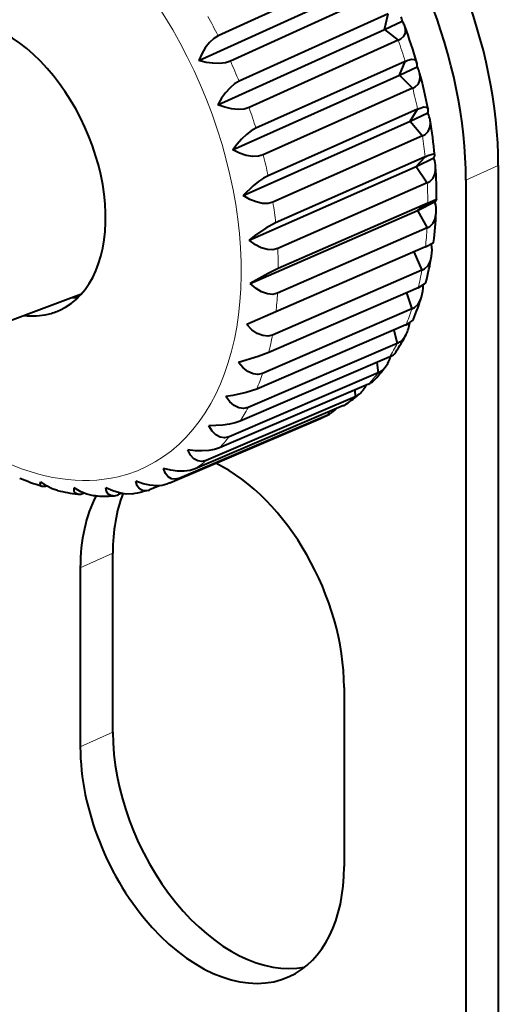
# Model space of a CAD drawing. Extents: x 4 to 417, y 2 to 296.
# Drawn here: x 248 to 265, y 232 to 266 of the extents above; entities that cross this region are included whole.
import ezdxf

# ---------------------------------------------------------------- set-up
doc = ezdxf.new("R2010")
doc.units = 0

msp = doc.modelspace()

# ---------------------------------------------------------------- linework, layer by layer
at = {"color": 7, "lineweight": 40, "ltscale": 0.142579}
for p, q in [((260.521973, 267.847809), (255.330978, 265.485657)), ((260.949005, 266.965179), (255.75795, 264.60318))]:
    msp.add_line(p, q, dxfattribs=at)
at = {"color": 7, "lineweight": 40, "ltscale": 0.159462}
msp.add_line((254.656509, 264.619751), (260.462189, 267.261505), dxfattribs=at)
at = {"color": 7, "lineweight": 40, "ltscale": 0.142571}
msp.add_line((261.258972, 266.245361), (256.061005, 263.899414), dxfattribs=at)
at = {"color": 7, "lineweight": 40, "ltscale": 0.013852}
msp.add_line((261.132019, 265.706024), (261.258972, 266.245361), dxfattribs=at)
at = {"color": 7, "lineweight": 40, "ltscale": 0.016974}
msp.add_line((261.132019, 265.706024), (261.748383, 265.990784), dxfattribs=at)
at = {"color": 7, "lineweight": 40, "ltscale": 0.000828}
msp.add_line((261.766144, 265.96283), (261.748383, 265.990784), dxfattribs=at)
at = {"color": 7, "lineweight": 40, "ltscale": 0.159452}
msp.add_line((255.318558, 263.082367), (261.132019, 265.706024), dxfattribs=at)
at = {"color": 7, "lineweight": 40, "ltscale": 0.015107}
msp.add_line((261.132019, 265.706024), (261.605804, 265.330963), dxfattribs=at)
at = {"color": 7, "lineweight": 40, "ltscale": 0.14257}
msp.add_line((261.605804, 265.330963), (256.407776, 262.985199), dxfattribs=at)
at = {"color": 7, "lineweight": 40, "ltscale": 5e-05}
msp.add_line((261.605804, 265.330963), (261.607697, 265.331635), dxfattribs=at)
at = {"color": 7, "lineweight": 40, "ltscale": 0.142526}
msp.add_line((261.848816, 264.592865), (256.645355, 262.263519), dxfattribs=at)
at = {"color": 7, "lineweight": 40, "ltscale": 0.012965}
msp.add_line((261.657166, 264.110962), (261.848816, 264.592865), dxfattribs=at)
at = {"color": 7, "lineweight": 40, "ltscale": 5.1e-05}
for p, q in [((261.848816, 264.592865), (261.850586, 264.593842)), ((262.279938, 262.922424), (262.281738, 262.923401)), ((262.544006, 261.266571), (262.545807, 261.267548)), ((261.295929, 254.289825), (261.297791, 254.290695))]:
    msp.add_line(p, q, dxfattribs=at)
at = {"color": 7, "lineweight": 40, "ltscale": 0.016992}
msp.add_line((261.657166, 264.110962), (262.271545, 264.401642), dxfattribs=at)
at = {"color": 7, "lineweight": 40, "ltscale": 0.00091}
msp.add_line((262.288025, 264.369202), (262.271545, 264.401642), dxfattribs=at)
at = {"color": 7, "lineweight": 40, "ltscale": 0.159401}
msp.add_line((255.83757, 261.50589), (261.657166, 264.110962), dxfattribs=at)
at = {"color": 7, "lineweight": 40, "ltscale": 0.015874}
msp.add_line((261.657166, 264.110962), (262.108643, 263.66449), dxfattribs=at)
at = {"color": 7, "lineweight": 40, "ltscale": 0.142525}
msp.add_line((262.108643, 263.66449), (256.905151, 261.335327), dxfattribs=at)
at = {"color": 7, "lineweight": 40, "ltscale": 4.9e-05}
for p, q in [((262.108643, 263.66449), (262.110504, 263.665161)), ((262.447754, 261.998169), (262.449615, 261.99881))]:
    msp.add_line(p, q, dxfattribs=at)
at = {"color": 7, "lineweight": 40, "ltscale": 0.142444}
msp.add_line((262.279938, 262.922424), (257.072632, 260.609802), dxfattribs=at)
at = {"color": 7, "lineweight": 40, "ltscale": 0.012148}
msp.add_line((262.027313, 262.507324), (262.279938, 262.922424), dxfattribs=at)
at = {"color": 7, "lineweight": 40, "ltscale": 0.017026}
msp.add_line((262.027313, 262.507324), (262.64035, 262.803955), dxfattribs=at)
at = {"color": 7, "lineweight": 40, "ltscale": 0.000979}
msp.add_line((262.654938, 262.767609), (262.64035, 262.803955), dxfattribs=at)
at = {"color": 7, "lineweight": 40, "ltscale": 0.159309}
msp.add_line((256.20343, 259.920929), (262.027313, 262.507324), dxfattribs=at)
at = {"color": 7, "lineweight": 40, "ltscale": 0.016508}
msp.add_line((262.027313, 262.507324), (262.447754, 261.998169), dxfattribs=at)
at = {"color": 7, "lineweight": 40, "ltscale": 0.142443}
msp.add_line((262.447754, 261.998169), (257.240417, 259.685699), dxfattribs=at)
at = {"color": 7, "lineweight": 40, "ltscale": 0.142326}
for p, q in [((262.544006, 261.266571), (257.334534, 258.970428)), ((262.616516, 260.36441), (257.407013, 258.06842))]:
    msp.add_line(p, q, dxfattribs=at)
at = {"color": 7, "lineweight": 40, "ltscale": 0.011483}
msp.add_line((262.235352, 260.926392), (262.544006, 261.266571), dxfattribs=at)
at = {"color": 7, "lineweight": 40, "ltscale": 0.017072}
msp.add_line((262.235352, 260.926392), (262.847595, 261.228882), dxfattribs=at)
at = {"color": 7, "lineweight": 40, "ltscale": 0.001038}
msp.add_line((262.859802, 261.189209), (262.847595, 261.228882), dxfattribs=at)
at = {"color": 7, "lineweight": 40, "ltscale": 0.159179}
msp.add_line((256.409027, 258.358398), (262.235352, 260.926392), dxfattribs=at)
at = {"color": 7, "lineweight": 40, "ltscale": 0.016976}
msp.add_line((262.235352, 260.926392), (262.616516, 260.36441), dxfattribs=at)
at = {"color": 7, "lineweight": 13, "ltscale": 0.031063}
for p, q in [((265.094696, 260.963684), (263.963318, 260.450043)), ((251.659668, 247.460907), (250.52829, 246.947281)), ((251.659668, 241.223862), (250.52829, 240.710236))]:
    msp.add_line(p, q, dxfattribs=at)
at = {"color": 7, "lineweight": 40}
for p, q in [((265.094696, 260.963684), (265.094696, 225.32341)), ((263.963318, 260.450043), (263.963318, 224.809784))]:
    msp.add_line(p, q, dxfattribs=at)
at = {"color": 7, "lineweight": 40, "ltscale": 4.8e-05}
for p, q in [((262.616516, 260.36441), (262.618347, 260.365051)), ((262.611664, 258.795044), (262.613464, 258.795685)), ((262.433258, 257.320587), (262.435059, 257.321259)), ((262.084808, 255.969788), (262.086609, 255.970459))]:
    msp.add_line(p, q, dxfattribs=at)
at = {"color": 7, "lineweight": 40, "ltscale": 0.017133}
msp.add_line((262.27713, 259.398926), (262.889252, 259.707062), dxfattribs=at)
at = {"color": 7, "lineweight": 40, "ltscale": 0.001085}
msp.add_line((262.898621, 259.664703), (262.889252, 259.707062), dxfattribs=at)
at = {"color": 7, "lineweight": 40, "ltscale": 0.159011}
msp.add_line((256.450348, 256.848694), (262.27713, 259.398926), dxfattribs=at)
at = {"color": 7, "lineweight": 40, "ltscale": 0.142177}
msp.add_line((262.635864, 259.657562), (257.425934, 257.377319), dxfattribs=at)
at = {"color": 7, "lineweight": 40, "ltscale": 0.011056}
msp.add_line((262.27713, 259.398926), (262.635864, 259.657562), dxfattribs=at)
at = {"color": 7, "lineweight": 40, "ltscale": 0.017259}
msp.add_line((262.27713, 259.398926), (262.611664, 258.795044), dxfattribs=at)
at = {"color": 7, "lineweight": 40, "ltscale": 5.2e-05}
for p, q in [((262.635864, 259.657562), (262.637695, 259.658508)), ((262.553711, 258.126678), (262.555542, 258.127625)), ((262.299164, 256.703735), (262.301025, 256.704651)), ((261.877167, 255.416443), (261.879028, 255.417343)), ((260.566772, 253.345825), (260.568665, 253.34668)), ((259.703888, 252.602814), (259.70578, 252.603638))]:
    msp.add_line(p, q, dxfattribs=at)
at = {"color": 7, "lineweight": 40, "ltscale": 0.142175}
msp.add_line((262.611664, 258.795044), (257.401733, 256.514954), dxfattribs=at)
at = {"color": 7, "lineweight": 40, "ltscale": 0.141996}
msp.add_line((262.553711, 258.126678), (257.345093, 255.861496), dxfattribs=at)
at = {"color": 7, "lineweight": 40, "ltscale": 0.000394}
msp.add_line((262.77063, 258.223816), (262.768555, 258.239441), dxfattribs=at)
at = {"color": 7, "lineweight": 40, "ltscale": 0.017341}
msp.add_line((262.151917, 257.95459), (262.433258, 257.320587), dxfattribs=at)
at = {"color": 7, "lineweight": 40, "ltscale": 0.141995}
msp.add_line((262.433258, 257.320587), (257.22464, 255.055573), dxfattribs=at)
at = {"color": 7, "lineweight": 40, "ltscale": 0.14179}
msp.add_line((262.299164, 256.703735), (257.093536, 254.452454), dxfattribs=at)
at = {"color": 7, "lineweight": 40, "ltscale": 0.1035}
msp.add_line((246.698425, 255.040863), (250.57489, 256.494324), dxfattribs=at)
at = {"color": 7, "lineweight": 40, "ltscale": 0.014761}
msp.add_line((261.893921, 256.528503), (262.084808, 255.969788), dxfattribs=at)
at = {"color": 7, "lineweight": 40, "ltscale": 0.141788}
msp.add_line((262.084808, 255.969788), (256.879211, 253.718628), dxfattribs=at)
at = {"color": 7, "lineweight": 40, "ltscale": 0.027732}
msp.add_line((257.345093, 255.861496), (256.326874, 255.421326), dxfattribs=at)
at = {"color": 7, "lineweight": 40, "ltscale": 0.141559}
msp.add_line((261.877167, 255.416443), (256.676208, 253.177612), dxfattribs=at)
at = {"color": 7, "lineweight": 40, "ltscale": 0.012033}
msp.add_line((261.459381, 255.236603), (261.57309, 254.76889), dxfattribs=at)
at = {"color": 7, "lineweight": 40, "ltscale": 0.141556}
msp.add_line((261.57309, 254.76889), (256.372192, 252.530197), dxfattribs=at)
at = {"color": 7, "lineweight": 40, "ltscale": 4.7e-05}
for p, q in [((261.57309, 254.76889), (261.57486, 254.769577)), ((260.908051, 253.741302), (260.90979, 253.741989)), ((260.102631, 252.906998), (260.10437, 252.9077)), ((259.172516, 252.282211), (259.174255, 252.282944))]:
    msp.add_line(p, q, dxfattribs=at)
at = {"color": 7, "lineweight": 40, "ltscale": 0.14131}
msp.add_line((261.295929, 254.289825), (256.101196, 252.061783), dxfattribs=at)
at = {"color": 7, "lineweight": 40, "ltscale": 0.00909}
msp.add_line((260.85614, 254.101196), (260.908051, 253.741302), dxfattribs=at)
at = {"color": 7, "lineweight": 40, "ltscale": 0.141307}
msp.add_line((260.908051, 253.741302), (255.713379, 251.513367), dxfattribs=at)
at = {"color": 7, "lineweight": 40, "ltscale": 0.141045}
msp.add_line((260.566772, 253.345825), (255.379715, 251.126694), dxfattribs=at)
at = {"color": 7, "lineweight": 40, "ltscale": 0.141042}
msp.add_line((260.102631, 252.906998), (254.915665, 250.687958), dxfattribs=at)
at = {"color": 7, "lineweight": 40, "ltscale": 0.005908}
msp.add_line((260.092987, 253.143127), (260.102631, 252.906998), dxfattribs=at)
at = {"color": 7, "lineweight": 40, "ltscale": 0.140772}
msp.add_line((259.703888, 252.602814), (254.525803, 250.390549), dxfattribs=at)
at = {"color": 7, "lineweight": 40, "ltscale": 0.140769}
msp.add_line((259.172516, 252.282211), (253.994537, 250.070007), dxfattribs=at)
at = {"color": 7, "lineweight": 40, "ltscale": 0.00242}
msp.add_line((259.179443, 252.378754), (259.172516, 252.282211), dxfattribs=at)
at = {"color": 7, "lineweight": 40, "ltscale": 0.001136}
msp.add_line((259.174255, 252.282944), (259.215332, 252.302353), dxfattribs=at)
at = {"color": 7, "lineweight": 40, "ltscale": 0.140645}
msp.add_line((253.647461, 249.905624), (258.821045, 252.115524), dxfattribs=at)
at = {"color": 7, "lineweight": 40, "ltscale": 0.008677}
msp.add_line((253.287109, 249.807922), (252.967941, 249.671585), dxfattribs=at)
at = {"color": 7, "lineweight": 40, "ltscale": 0.002775}
msp.add_line((253.647461, 249.905624), (253.544968, 249.863052), dxfattribs=at)
at = {"color": 7, "lineweight": 40, "ltscale": 0.002602}
msp.add_line((251.951538, 249.541336), (251.855835, 249.500412), dxfattribs=at)
at = {"color": 7, "lineweight": 40, "ltscale": 0.00439}
msp.add_line((252.89064, 249.644608), (252.720306, 249.601913), dxfattribs=at)
at = {"color": 7, "lineweight": 40, "ltscale": 0.155926}
for p, q in [((251.659668, 241.223862), (251.659668, 247.460907)), ((250.52829, 246.947281), (250.52829, 240.710236)), ((259.720673, 242.774017), (259.720673, 236.536972))]:
    msp.add_line(p, q, dxfattribs=at)
at = {"color": 7, "lineweight": 40}
for points in [[(261.607697, 265.331635), (261.698944, 265.373932), (261.804962, 265.466431), (261.858734, 265.58139), (261.864868, 265.700073), (261.834778, 265.823914)], [(255.330978, 265.485657), (255.176422, 265.390289), (255.028915, 265.252075), (254.884796, 265.066681), (254.764145, 264.861572), (254.656799, 264.619873)], [(255.75795, 264.60318), (255.584274, 264.547363), (255.382446, 264.521362), (255.14682, 264.525116), (254.911453, 264.557129), (254.656799, 264.619873)], [(261.850586, 264.593842), (261.941589, 264.63681), (262.067871, 264.667877), (262.164032, 264.654022), (262.223511, 264.608276), (262.258606, 264.537231)], [(262.110504, 263.665161), (262.201477, 263.708344), (262.308685, 263.807404), (262.365448, 263.934418), (262.375946, 264.062561), (262.353577, 264.197937)], [(256.061005, 263.899414), (255.903259, 263.806641), (255.747009, 263.674805), (255.588318, 263.499908), (255.449493, 263.307739), (255.318848, 263.08252)], [(256.407776, 262.985199), (256.234467, 262.93338), (256.034119, 262.917816), (255.801117, 262.938843), (255.569122, 262.99234), (255.318848, 263.08252)], [(262.281738, 262.923401), (262.372559, 262.967255), (262.494019, 263.004578), (262.580658, 263.002075), (262.62616, 262.972717), (262.648315, 262.922821)], [(262.449615, 261.99881), (262.540375, 262.042908), (262.649536, 262.147919), (262.710724, 262.285675), (262.726776, 262.415619), (262.715271, 262.553894)], [(256.645355, 262.263519), (256.484528, 262.173798), (256.319916, 262.049713), (256.147217, 261.887543), (255.990906, 261.711151), (255.83786, 261.506012)], [(256.905151, 261.335327), (256.732697, 261.287201), (256.535034, 261.281189), (256.306671, 261.317932), (256.080536, 261.39093), (255.83786, 261.506012)], [(262.545807, 261.267548), (262.636505, 261.312286), (262.784119, 261.363464), (262.831665, 261.366486), (262.856079, 261.359711), (262.873505, 261.341461), (262.877441, 261.325867)], [(262.618347, 260.365051), (262.709015, 260.410034), (262.820892, 260.520264), (262.887878, 260.667206), (262.909271, 260.789764), (262.909912, 260.920441)], [(257.072632, 260.609802), (256.908966, 260.523529), (256.736481, 260.408417), (256.550629, 260.260986), (256.203735, 259.921082)], [(257.240417, 259.685699), (257.069214, 259.640869), (256.875427, 259.64328), (256.653595, 259.693878), (256.43573, 259.784088), (256.203735, 259.921082)], [(262.637695, 259.658508), (262.728333, 259.704132), (262.91217, 259.779114), (262.933197, 259.780853), (262.938995, 259.77887), (262.941345, 259.776184), (262.942078, 259.772552)], [(262.613464, 258.795685), (262.704132, 258.841522), (262.819397, 258.956085), (262.893402, 259.110565), (262.929413, 259.326355)], [(257.334534, 258.970428), (256.988617, 258.782867), (256.602814, 258.514252), (256.409302, 258.358551)], [(257.407013, 258.06842), (257.237518, 258.026428), (257.048645, 258.036011), (256.835205, 258.098328), (256.627838, 258.203064), (256.409302, 258.358551)], [(262.555542, 258.127625), (262.820618, 258.270813), (262.837921, 258.283997), (262.839905, 258.286621), (262.84024, 258.287628)], [(262.435059, 257.321259), (262.525787, 257.367889), (262.64505, 257.485901), (262.727264, 257.645996), (262.767212, 257.800507)], [(257.425934, 257.377319), (257.071411, 257.204681), (256.450623, 256.848846)], [(257.401733, 256.514954), (257.234314, 256.475311), (257.051361, 256.490631), (256.8479, 256.562347), (256.653076, 256.67865), (256.450623, 256.848846)], [(262.301025, 256.704651), (262.525024, 256.837708), (262.558777, 256.870972), (262.571014, 256.893555)], [(262.086609, 255.970459), (262.17749, 256.017822), (262.3013, 256.138245), (262.392609, 256.302063), (262.418396, 256.372437)], [(257.22464, 255.055573), (257.059662, 255.0177), (256.883484, 255.037262), (256.691467, 255.115814), (256.510925, 255.240494), (256.326874, 255.421326)], [(257.093536, 254.452454), (256.725769, 254.311768), (256.040466, 254.103821)], [(256.879211, 253.718628), (256.716949, 253.681976), (256.54834, 253.704163), (256.368927, 253.78688), (256.204224, 253.916626), (256.040466, 254.103821)], [(256.676208, 253.177612), (256.304108, 253.05336), (255.843796, 252.956131), (255.596939, 252.921936)], [(256.372192, 252.530197), (256.21286, 252.494125), (256.052368, 252.517303), (255.886597, 252.60141), (255.738922, 252.732773), (255.596939, 252.921936)], [(256.101196, 252.061783), (255.927643, 252.001114), (255.72641, 251.953857), (255.491837, 251.919052), (255.004974, 251.898697)], [(255.713379, 251.513367), (255.55722, 251.477264), (255.405304, 251.499756), (255.253845, 251.582489), (255.124039, 251.712006), (255.004974, 251.898697)], [(255.379715, 251.126694), (255.206024, 251.070282), (255.003922, 251.034637), (254.767761, 251.019211), (254.531677, 251.025558), (254.276062, 251.054016)], [(254.915665, 250.687958), (254.762756, 250.651199), (254.61969, 250.671356), (254.482971, 250.749954), (254.371582, 250.874191), (254.276062, 251.054016)], [(253.994537, 250.070007), (253.844955, 250.031998), (253.710831, 250.048203), (253.589005, 250.119995), (253.49617, 250.235626), (253.424393, 250.404327)], [(254.525803, 250.390549), (254.352417, 250.338165), (254.150726, 250.313599), (253.915039, 250.316711), (253.679443, 250.346207), (253.424393, 250.404327)], [(249.187195, 249.792389), (249.149094, 249.817764), (249.134521, 249.859756), (249.150574, 249.946899)], [(249.738464, 249.640411), (249.55249, 249.702271), (249.37146, 249.794159), (249.150574, 249.946899)], [(252.890656, 249.644623), (252.787155, 249.629807), (252.696411, 249.642426), (252.589325, 249.70488), (252.514862, 249.808731), (252.466568, 249.96228)], [(253.544968, 249.863052), (253.376678, 249.817917), (253.183395, 249.804779), (252.950256, 249.825211), (252.717758, 249.876373), (252.466568, 249.96228)], [(250.436722, 249.509491), (250.352371, 249.547165), (250.312607, 249.618958), (250.308655, 249.731323)], [(251.059662, 249.452606), (250.983582, 249.459106), (250.761505, 249.509247), (250.542587, 249.597641), (250.308655, 249.731323)], [(251.67897, 249.454803), (251.596191, 249.461945), (251.503403, 249.512695), (251.446732, 249.601837), (251.421204, 249.736481)], [(252.343002, 249.526657), (252.120789, 249.518097), (251.892212, 249.554306), (251.665314, 249.625229), (251.421204, 249.736481)]]:
    msp.add_lwpolyline(points, dxfattribs=at)
for centre, radius, start, end in [((261.170227, 265.940399), 0.580225, 4.98194, 20.279762), ((261.092041, 265.542633), 0.794272, 20.742149, 31.93595), ((244.019196, 259.24173), 18.992633, 16.189732, 20.277399), ((261.849335, 264.430908), 0.423053, 356.035663, 14.563087), ((261.424957, 263.939941), 0.963855, 15.528013, 26.445369), ((245.032852, 259.521423), 17.940891, 10.928833, 15.109353), ((262.360748, 262.88385), 0.290477, 344.056508, 7.720604), ((261.611084, 262.35672), 1.121712, 10.12496, 21.485736), ((246.535233, 259.791229), 16.414131, 5.364617, 9.689553), ((262.684509, 261.334259), 0.193598, 327.127696, 357.502228), ((261.654663, 260.824249), 1.259078, 4.382105, 16.84813), ((248.370773, 259.937225), 14.572308, 359.352541, 3.868719), ((262.794525, 259.841644), 0.163694, 305.136427, 334.918087), ((261.560883, 259.370758), 1.369447, 358.14069, 12.393048), ((250.344086, 259.88205), 12.59754, 352.72871, 357.471756), ((261.334991, 258.02124), 1.44949, 351.238584, 8.032212), ((252.26416, 259.596313), 10.655389, 345.306332, 350.297418), ((261.05603, 256.785156), 1.423907, 343.146414, 0.806008), ((253.921936, 259.114624), 8.927947, 336.897344, 342.112882), ((260.672729, 255.66658), 1.345992, 333.85448, 352.361723), ((255.2043, 258.517242), 7.512006, 327.330147, 332.715703), ((260.166656, 254.675522), 1.23454, 323.32771, 343.055013), ((256.057678, 257.920685), 6.469525, 316.522742, 322.009877), ((260.667694, 254.295563), 0.604722, 293.622337, 323.849912), ((259.53244, 253.818268), 1.091976, 311.726354, 332.75714), ((260.343018, 253.887009), 0.585174, 292.664034, 314.407524), ((256.493927, 257.468597), 5.840381, 304.596166, 310.138495), ((259.875244, 253.447327), 0.586371, 293.004307, 310.849009), ((259.456543, 253.18129), 0.629086, 293.339498, 304.190333), ((256.611877, 257.287292), 5.623852, 293.13016, 297.576401), ((258.789124, 253.06781), 0.876474, 299.108099, 319.293988), ((251.819122, 258.145081), 8.757599, 247.134204, 252.510397), ((249.239655, 250.089432), 0.302452, 259.982507, 291.245116), ((251.445984, 256.815002), 7.374953, 256.613004, 262.13444), ((251.347137, 255.814133), 6.368005, 267.412524, 272.986867), ((251.635834, 249.9823), 0.529498, 274.674196, 294.538798), ((251.398758, 255.243637), 5.794432, 279.378537, 283.183588), ((252.740051, 250.199844), 0.575298, 285.174943, 293.334178)]:
    msp.add_arc(centre, radius, start, end, dxfattribs=at)
for centre, major_axis, ratio, start_param, end_param in [((256.255859, 264.97641), (-5.167297, 11.381973), 0.630037, 4.087985587, 6.283209471), ((255.124481, 264.462799), (5.167297, -11.381958), 0.630037, 0.94639296, 3.141616844), ((247.558441, 260.885742), (-2.252945, 4.96254), 0.630037, 3.141564252, 6.283156906), ((248.972656, 261.527771), (-2.252945, 4.96254), 0.630037, 2.850942723, 2.913640579), ((247.558441, 260.885742), (-2.252945, 4.96254), 0.630037, 2.781833646, 3.01718926), ((247.558441, 260.885742), (-2.252945, 4.96254), 0.630037, 3.01718926, 3.141564252), ((261.015076, 255.440765), (1.125015, 0.217194), 0.240979, 5.540249875, 6.121523814), ((261.285736, 256.012054), (0.207962, -1.264587), 0.56258, 0.116309132, 0.647126696), ((260.402161, 254.486343), (1.15303, 0.069153), 0.333877, 5.581638671, 6.043949359), ((255.124481, 244.860641), (2.686996, -5.918625), 0.630037, 0.94639296, 2.489396349), ((251.135315, 250.37114), (-0.78244, -0.824326), 0.330075, 0.23274466, 0.654075588), ((255.124481, 244.860641), (2.686996, -5.918625), 0.630037, 3.592055637, 4.087985613), ((256.255859, 245.374283), (-2.686996, 5.918625), 0.630037, 0.551036073, 0.946392933), ((256.255859, 239.137238), (-2.686996, 5.918625), 0.630037, 0.946392933, 2.989273651), ((255.124481, 238.623596), (2.686996, -5.918625), 0.630037, 4.087985613, 6.283209498), ((255.124481, 238.623596), (2.686996, -5.918625), 0.630037, 0.00002419, 0.94639296)]:
    msp.add_ellipse(centre, major_axis=major_axis, ratio=ratio, start_param=start_param, end_param=end_param, dxfattribs=at)
at = {"color": 7, "lineweight": 13}
for centre, major_axis, start_param, end_param in [((247.888565, 261.035614), (-4.821716, 10.620743), 3.01718926, 7.446605983), ((248.575592, 261.347534), (-5.174072, 11.396866), 4.790400558, 4.851647187), ((253.697937, 263.673004), (-5.226349, 11.512009), 4.510763057, 4.572779328), ((248.575592, 261.347534), (-5.174072, 11.396866), 4.650774218, 4.712020847), ((253.697937, 263.673004), (-5.226349, 11.512009), 4.371136716, 4.433152987), ((248.575592, 261.347534), (-5.174072, 11.396866), 4.511147878, 4.572394506), ((253.697937, 263.673004), (-5.226349, 11.512009), 4.231510376, 4.293526647), ((248.575592, 261.347534), (-5.174072, 11.396866), 4.371521538, 4.432768166), ((253.697937, 263.673004), (-5.226349, 11.512009), 4.091884036, 4.153900307), ((248.575592, 261.347534), (-5.174072, 11.396866), 4.231895198, 4.293141826), ((253.697937, 263.673004), (-5.226349, 11.512009), 3.952257696, 4.014273967), ((248.575592, 261.347534), (-5.174072, 11.396866), 4.092268857, 4.153515486), ((253.697937, 263.673004), (-5.226349, 11.512009), 3.812631356, 3.874647627), ((248.575592, 261.347534), (-5.174072, 11.396866), 3.952642517, 4.013889146), ((253.697937, 263.673004), (-5.226349, 11.512009), 3.673005016, 3.735021287), ((248.575592, 261.347534), (-5.174072, 11.396866), 3.813016177, 3.874262806), ((253.697937, 263.673004), (-5.226349, 11.512009), 3.533378675, 3.595394947), ((247.888565, 261.035614), (-4.821716, 10.620743), 1.97503912, 3.01718926), ((248.575592, 261.347534), (-5.174072, 11.396866), 3.673389837, 3.734636465), ((253.697937, 263.673004), (-5.226349, 11.512009), 3.393752335, 3.455768606), ((253.697937, 263.673004), (-5.226349, 11.512009), 3.254125995, 3.316142266), ((248.575592, 261.347534), (-5.174072, 11.396866), 3.533763497, 3.595010125), ((253.697937, 263.673004), (-5.226349, 11.512009), 3.127429884, 3.176515926), ((248.575592, 261.347534), (-5.174072, 11.396866), 3.394137157, 3.455383785), ((248.575592, 261.347534), (-5.174072, 11.396866), 3.254510816, 3.315757445), ((248.575592, 261.347534), (-5.174072, 11.396866), 3.127429884, 3.176131105)]:
    msp.add_ellipse(centre, major_axis=major_axis, ratio=0.630037, start_param=start_param, end_param=end_param, dxfattribs=at)

doc.saveas('drawing.dxf')
